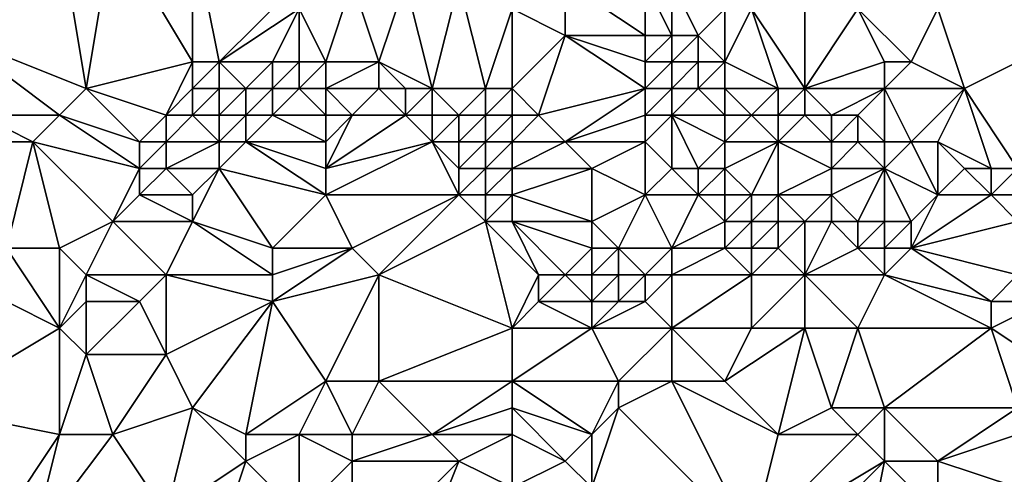
# Model space of a CAD drawing. Units: metres. Extents: x 68750 to 69375, y 356500 to 357000.
# Drawn here: x 69316 to 69352, y 356582 to 356600 of the extents above; entities that cross this region are included whole.
import ezdxf

# ---------------------------------------------------------------- set-up
doc = ezdxf.new("R2010")
doc.units = ezdxf.units.M
doc.layers.add('Terrain', color=15, linetype='Continuous')

msp = doc.modelspace()

# ---------------------------------------------------------------- linework, layer by layer
at = {"layer": 'Terrain'}
for points in [[(69317, 356603, 455.48), (69313, 356603, 455.52), (69313, 356599, 455.22), (69317, 356603, 455.48)], [(69317, 356603, 455.48), (69313, 356599, 455.22), (69318, 356597, 455.25), (69317, 356603, 455.48)], [(69319, 356603, 455.55), (69317, 356603, 455.48), (69318, 356597, 455.25), (69319, 356603, 455.55)], [(69319, 356603, 455.55), (69318, 356597, 455.25), (69322, 356598, 455.53), (69319, 356603, 455.55)], [(69322, 356603, 455.76), (69319, 356603, 455.55), (69322, 356598, 455.53), (69322, 356603, 455.76)], [(69326, 356601, 455.88), (69322, 356603, 455.76), (69323, 356598, 455.53), (69326, 356601, 455.88)], [(69322, 356603, 455.76), (69322, 356598, 455.53), (69323, 356598, 455.53), (69322, 356603, 455.76)], [(69326, 356600, 455.81), (69326, 356601, 455.88), (69323, 356598, 455.53), (69326, 356600, 455.81)], [(69326, 356600, 455.81), (69327, 356598, 455.79), (69328, 356601, 456.03), (69326, 356600, 455.81)], [(69328, 356601, 456.03), (69327, 356598, 455.79), (69329, 356598, 455.99), (69328, 356601, 456.03)], [(69330, 356601, 456.12), (69328, 356601, 456.03), (69329, 356598, 455.99), (69330, 356601, 456.12)], [(69330, 356601, 456.12), (69329, 356598, 455.99), (69331, 356597, 455.92), (69330, 356601, 456.12)], [(69332, 356601, 456.29), (69330, 356601, 456.12), (69331, 356597, 455.92), (69332, 356601, 456.29)], [(69332, 356601, 456.29), (69331, 356597, 455.92), (69333, 356597, 455.92), (69332, 356601, 456.29)], [(69334, 356600, 456.29), (69332, 356601, 456.29), (69333, 356597, 455.92), (69334, 356600, 456.29)], [(69334, 356600, 456.29), (69336, 356599, 455.86), (69336, 356601, 456.41), (69334, 356600, 456.29)], [(69339, 356601, 456.67), (69336, 356601, 456.41), (69339, 356599, 455.45), (69339, 356601, 456.67)], [(69336, 356601, 456.41), (69336, 356599, 455.86), (69339, 356599, 455.45), (69336, 356601, 456.41)], [(69340, 356601, 456.57), (69339, 356601, 456.67), (69340, 356599, 455.34), (69340, 356601, 456.57)], [(69339, 356601, 456.67), (69339, 356599, 455.45), (69340, 356599, 455.34), (69339, 356601, 456.67)], [(69342, 356600, 455.76), (69340, 356601, 456.57), (69341, 356599, 455.27), (69342, 356600, 455.76)], [(69340, 356601, 456.57), (69340, 356599, 455.34), (69341, 356599, 455.27), (69340, 356601, 456.57)], [(69343, 356600, 455.84), (69345, 356597, 454.39), (69345, 356601, 456.49), (69343, 356600, 455.84)], [(69347, 356600, 455.85), (69345, 356601, 456.49), (69345, 356597, 454.39), (69347, 356600, 455.85)], [(69326, 356600, 455.81), (69323, 356598, 455.53), (69325, 356598, 455.62), (69326, 356600, 455.81)], [(69326, 356600, 455.81), (69325, 356598, 455.62), (69326, 356598, 455.72), (69326, 356600, 455.81)], [(69326, 356600, 455.81), (69326, 356598, 455.72), (69327, 356598, 455.79), (69326, 356600, 455.81)], [(69334, 356600, 456.29), (69333, 356597, 455.92), (69334, 356597, 455.89), (69334, 356600, 456.29)], [(69334, 356600, 456.29), (69334, 356597, 455.89), (69336, 356599, 455.86), (69334, 356600, 456.29)], [(69342, 356600, 455.76), (69341, 356599, 455.27), (69342, 356598, 454.88), (69342, 356600, 455.76)], [(69343, 356600, 455.84), (69342, 356600, 455.76), (69342, 356598, 454.88), (69343, 356600, 455.84)], [(69343, 356600, 455.84), (69342, 356598, 454.88), (69344, 356597, 454.41), (69343, 356600, 455.84)], [(69343, 356600, 455.84), (69344, 356597, 454.41), (69345, 356597, 454.39), (69343, 356600, 455.84)], [(69347, 356600, 455.85), (69345, 356597, 454.39), (69348, 356598, 455.22), (69347, 356600, 455.85)], [(69350, 356600, 455.93), (69347, 356600, 455.85), (69349, 356598, 455.16), (69350, 356600, 455.93)], [(69347, 356600, 455.85), (69348, 356598, 455.22), (69349, 356598, 455.16), (69347, 356600, 455.85)], [(69350, 356600, 455.93), (69349, 356598, 455.16), (69351, 356597, 454.53), (69350, 356600, 455.93)], [(69357, 356600, 455.6), (69350, 356600, 455.93), (69351, 356597, 454.53), (69357, 356600, 455.6)], [(69357, 356600, 455.6), (69351, 356597, 454.53), (69353, 356594, 452.82), (69357, 356600, 455.6)], [(69317, 356596, 455.05), (69318, 356597, 455.25), (69313, 356599, 455.22), (69317, 356596, 455.05)], [(69317, 356596, 455.05), (69313, 356599, 455.22), (69314, 356596, 455.07), (69317, 356596, 455.05)], [(69334, 356597, 455.89), (69335, 356596, 455.55), (69336, 356599, 455.86), (69334, 356597, 455.89)], [(69335, 356596, 455.55), (69339, 356597, 455.09), (69336, 356599, 455.86), (69335, 356596, 455.55)], [(69339, 356597, 455.09), (69339, 356598, 455.16), (69336, 356599, 455.86), (69339, 356597, 455.09)], [(69339, 356598, 455.16), (69339, 356599, 455.45), (69336, 356599, 455.86), (69339, 356598, 455.16)], [(69340, 356598, 455.03), (69340, 356599, 455.34), (69339, 356598, 455.16), (69340, 356598, 455.03)], [(69339, 356598, 455.16), (69340, 356599, 455.34), (69339, 356599, 455.45), (69339, 356598, 455.16)], [(69341, 356598, 454.93), (69341, 356599, 455.27), (69340, 356598, 455.03), (69341, 356598, 454.93)], [(69340, 356598, 455.03), (69341, 356599, 455.27), (69340, 356599, 455.34), (69340, 356598, 455.03)], [(69342, 356598, 454.88), (69341, 356599, 455.27), (69341, 356598, 454.93), (69342, 356598, 454.88)], [(69321, 356596, 454.96), (69322, 356598, 455.53), (69318, 356597, 455.25), (69321, 356596, 454.96)], [(69321, 356596, 454.96), (69322, 356597, 455.3), (69322, 356598, 455.53), (69321, 356596, 454.96)], [(69323, 356597, 455.27), (69323, 356598, 455.53), (69322, 356597, 455.3), (69323, 356597, 455.27)], [(69322, 356597, 455.3), (69323, 356598, 455.53), (69322, 356598, 455.53), (69322, 356597, 455.3)], [(69324, 356597, 455.27), (69323, 356598, 455.53), (69323, 356597, 455.27), (69324, 356597, 455.27)], [(69324, 356597, 455.27), (69325, 356598, 455.62), (69323, 356598, 455.53), (69324, 356597, 455.27)], [(69325, 356597, 455.33), (69325, 356598, 455.62), (69324, 356597, 455.27), (69325, 356597, 455.33)], [(69326, 356597, 455.41), (69326, 356598, 455.72), (69325, 356597, 455.33), (69326, 356597, 455.41)], [(69325, 356597, 455.33), (69326, 356598, 455.72), (69325, 356598, 455.62), (69325, 356597, 455.33)], [(69327, 356597, 455.5), (69327, 356598, 455.79), (69326, 356597, 455.41), (69327, 356597, 455.5)], [(69326, 356597, 455.41), (69327, 356598, 455.79), (69326, 356598, 455.72), (69326, 356597, 455.41)], [(69329, 356597, 455.75), (69329, 356598, 455.99), (69327, 356597, 455.5), (69329, 356597, 455.75)], [(69327, 356597, 455.5), (69329, 356598, 455.99), (69327, 356598, 455.79), (69327, 356597, 455.5)], [(69331, 356597, 455.92), (69329, 356598, 455.99), (69330, 356597, 455.91), (69331, 356597, 455.92)], [(69330, 356597, 455.91), (69329, 356598, 455.99), (69329, 356597, 455.75), (69330, 356597, 455.91)], [(69340, 356597, 454.89), (69340, 356598, 455.03), (69339, 356597, 455.09), (69340, 356597, 454.89)], [(69339, 356597, 455.09), (69340, 356598, 455.03), (69339, 356598, 455.16), (69339, 356597, 455.09)], [(69341, 356597, 454.73), (69341, 356598, 454.93), (69340, 356597, 454.89), (69341, 356597, 454.73)], [(69340, 356597, 454.89), (69341, 356598, 454.93), (69340, 356598, 455.03), (69340, 356597, 454.89)], [(69342, 356597, 454.6), (69342, 356598, 454.88), (69341, 356597, 454.73), (69342, 356597, 454.6)], [(69341, 356597, 454.73), (69342, 356598, 454.88), (69341, 356598, 454.93), (69341, 356597, 454.73)], [(69344, 356597, 454.41), (69342, 356598, 454.88), (69342, 356597, 454.6), (69344, 356597, 454.41)], [(69348, 356597, 454.62), (69348, 356598, 455.22), (69345, 356597, 454.39), (69348, 356597, 454.62)], [(69351, 356597, 454.53), (69349, 356598, 455.16), (69348, 356597, 454.62), (69351, 356597, 454.53)], [(69348, 356597, 454.62), (69349, 356598, 455.16), (69348, 356598, 455.22), (69348, 356597, 454.62)], [(69320, 356595, 454.48), (69318, 356597, 455.25), (69317, 356596, 455.05), (69320, 356595, 454.48)], [(69320, 356595, 454.48), (69321, 356596, 454.96), (69318, 356597, 455.25), (69320, 356595, 454.48)], [(69322, 356596, 454.9), (69322, 356597, 455.3), (69321, 356596, 454.96), (69322, 356596, 454.9)], [(69323, 356596, 454.86), (69323, 356597, 455.27), (69322, 356596, 454.9), (69323, 356596, 454.86)], [(69322, 356596, 454.9), (69323, 356597, 455.27), (69322, 356597, 455.3), (69322, 356596, 454.9)], [(69324, 356596, 454.82), (69324, 356597, 455.27), (69323, 356596, 454.86), (69324, 356596, 454.82)], [(69323, 356596, 454.86), (69324, 356597, 455.27), (69323, 356597, 455.27), (69323, 356596, 454.86)], [(69325, 356596, 454.84), (69325, 356597, 455.33), (69324, 356596, 454.82), (69325, 356596, 454.84)], [(69324, 356596, 454.82), (69325, 356597, 455.33), (69324, 356597, 455.27), (69324, 356596, 454.82)], [(69327, 356596, 454.98), (69326, 356597, 455.41), (69325, 356596, 454.84), (69327, 356596, 454.98)], [(69325, 356596, 454.84), (69326, 356597, 455.41), (69325, 356597, 455.33), (69325, 356596, 454.84)], [(69327, 356596, 454.98), (69327, 356597, 455.5), (69326, 356597, 455.41), (69327, 356596, 454.98)], [(69328, 356596, 455.07), (69329, 356597, 455.75), (69327, 356597, 455.5), (69328, 356596, 455.07)], [(69328, 356596, 455.07), (69327, 356597, 455.5), (69327, 356596, 454.98), (69328, 356596, 455.07)], [(69330, 356596, 455.49), (69329, 356597, 455.75), (69328, 356596, 455.07), (69330, 356596, 455.49)], [(69330, 356596, 455.49), (69330, 356597, 455.91), (69329, 356597, 455.75), (69330, 356596, 455.49)], [(69331, 356596, 455.58), (69331, 356597, 455.92), (69330, 356596, 455.49), (69331, 356596, 455.58)], [(69330, 356596, 455.49), (69331, 356597, 455.92), (69330, 356597, 455.91), (69330, 356596, 455.49)], [(69332, 356596, 455.61), (69331, 356597, 455.92), (69331, 356596, 455.58), (69332, 356596, 455.61)], [(69332, 356596, 455.61), (69333, 356597, 455.92), (69331, 356597, 455.92), (69332, 356596, 455.61)], [(69333, 356596, 455.63), (69333, 356597, 455.92), (69332, 356596, 455.61), (69333, 356596, 455.63)], [(69334, 356596, 455.62), (69334, 356597, 455.89), (69333, 356596, 455.63), (69334, 356596, 455.62)], [(69333, 356596, 455.63), (69334, 356597, 455.89), (69333, 356597, 455.92), (69333, 356596, 455.63)], [(69334, 356596, 455.62), (69335, 356596, 455.55), (69334, 356597, 455.89), (69334, 356596, 455.62)], [(69336, 356595, 454.97), (69339, 356597, 455.09), (69335, 356596, 455.55), (69336, 356595, 454.97)], [(69336, 356595, 454.97), (69339, 356596, 455.05), (69339, 356597, 455.09), (69336, 356595, 454.97)], [(69340, 356596, 454.85), (69340, 356597, 454.89), (69339, 356596, 455.05), (69340, 356596, 454.85)], [(69339, 356596, 455.05), (69340, 356597, 454.89), (69339, 356597, 455.09), (69339, 356596, 455.05)], [(69342, 356596, 454.43), (69341, 356597, 454.73), (69340, 356596, 454.85), (69342, 356596, 454.43)], [(69340, 356596, 454.85), (69341, 356597, 454.73), (69340, 356597, 454.89), (69340, 356596, 454.85)], [(69342, 356596, 454.43), (69342, 356597, 454.6), (69341, 356597, 454.73), (69342, 356596, 454.43)], [(69343, 356596, 454.29), (69342, 356597, 454.6), (69342, 356596, 454.43), (69343, 356596, 454.29)], [(69343, 356596, 454.29), (69344, 356597, 454.41), (69342, 356597, 454.6), (69343, 356596, 454.29)], [(69344, 356596, 454.16), (69344, 356597, 454.41), (69343, 356596, 454.29), (69344, 356596, 454.16)], [(69345, 356596, 454.09), (69345, 356597, 454.39), (69344, 356596, 454.16), (69345, 356596, 454.09)], [(69344, 356596, 454.16), (69345, 356597, 454.39), (69344, 356597, 454.41), (69344, 356596, 454.16)], [(69346, 356596, 454.05), (69345, 356597, 454.39), (69345, 356596, 454.09), (69346, 356596, 454.05)], [(69346, 356596, 454.05), (69348, 356597, 454.62), (69345, 356597, 454.39), (69346, 356596, 454.05)], [(69347, 356596, 454.03), (69348, 356597, 454.62), (69346, 356596, 454.05), (69347, 356596, 454.03)], [(69348, 356595, 453.6), (69348, 356597, 454.62), (69347, 356596, 454.03), (69348, 356595, 453.6)], [(69349, 356595, 453.52), (69348, 356597, 454.62), (69348, 356595, 453.6), (69349, 356595, 453.52)], [(69349, 356595, 453.52), (69351, 356597, 454.53), (69348, 356597, 454.62), (69349, 356595, 453.52)], [(69350, 356595, 453.47), (69351, 356597, 454.53), (69349, 356595, 453.52), (69350, 356595, 453.47)], [(69352, 356594, 452.89), (69351, 356597, 454.53), (69350, 356595, 453.47), (69352, 356594, 452.89)], [(69353, 356594, 452.82), (69351, 356597, 454.53), (69352, 356594, 452.89), (69353, 356594, 452.82)], [(69316, 356595, 454.76), (69317, 356596, 455.05), (69314, 356596, 455.07), (69316, 356595, 454.76)], [(69316, 356595, 454.76), (69314, 356596, 455.07), (69314, 356595, 454.85), (69316, 356595, 454.76)], [(69320, 356594, 454.01), (69317, 356596, 455.05), (69316, 356595, 454.76), (69320, 356594, 454.01)], [(69320, 356594, 454.01), (69320, 356595, 454.48), (69317, 356596, 455.05), (69320, 356594, 454.01)], [(69321, 356595, 454.45), (69321, 356596, 454.96), (69320, 356595, 454.48), (69321, 356595, 454.45)], [(69323, 356595, 454.36), (69322, 356596, 454.9), (69321, 356595, 454.45), (69323, 356595, 454.36)], [(69321, 356595, 454.45), (69322, 356596, 454.9), (69321, 356596, 454.96), (69321, 356595, 454.45)], [(69323, 356595, 454.36), (69323, 356596, 454.86), (69322, 356596, 454.9), (69323, 356595, 454.36)], [(69324, 356595, 454.31), (69324, 356596, 454.82), (69323, 356595, 454.36), (69324, 356595, 454.31)], [(69323, 356595, 454.36), (69324, 356596, 454.82), (69323, 356596, 454.86), (69323, 356595, 454.36)], [(69327, 356595, 454.34), (69325, 356596, 454.84), (69324, 356595, 454.31), (69327, 356595, 454.34)], [(69324, 356595, 454.31), (69325, 356596, 454.84), (69324, 356596, 454.82), (69324, 356595, 454.31)], [(69327, 356595, 454.34), (69327, 356596, 454.98), (69325, 356596, 454.84), (69327, 356595, 454.34)], [(69327, 356594, 453.74), (69330, 356596, 455.49), (69328, 356596, 455.07), (69327, 356594, 453.74)], [(69327, 356594, 453.74), (69328, 356596, 455.07), (69327, 356595, 454.34), (69327, 356594, 453.74)], [(69327, 356594, 453.74), (69331, 356595, 455.06), (69330, 356596, 455.49), (69327, 356594, 453.74)], [(69327, 356595, 454.34), (69328, 356596, 455.07), (69327, 356596, 454.98), (69327, 356595, 454.34)], [(69331, 356595, 455.06), (69331, 356596, 455.58), (69330, 356596, 455.49), (69331, 356595, 455.06)], [(69332, 356595, 455.14), (69332, 356596, 455.61), (69331, 356595, 455.06), (69332, 356595, 455.14)], [(69331, 356595, 455.06), (69332, 356596, 455.61), (69331, 356596, 455.58), (69331, 356595, 455.06)], [(69333, 356595, 455.16), (69333, 356596, 455.63), (69332, 356595, 455.14), (69333, 356595, 455.16)], [(69332, 356595, 455.14), (69333, 356596, 455.63), (69332, 356596, 455.61), (69332, 356595, 455.14)], [(69334, 356595, 455.1), (69334, 356596, 455.62), (69333, 356595, 455.16), (69334, 356595, 455.1)], [(69333, 356595, 455.16), (69334, 356596, 455.62), (69333, 356596, 455.63), (69333, 356595, 455.16)], [(69334, 356595, 455.1), (69336, 356595, 454.97), (69335, 356596, 455.55), (69334, 356595, 455.1)], [(69334, 356595, 455.1), (69335, 356596, 455.55), (69334, 356596, 455.62), (69334, 356595, 455.1)], [(69339, 356595, 454.91), (69339, 356596, 455.05), (69336, 356595, 454.97), (69339, 356595, 454.91)], [(69340, 356594, 454.53), (69340, 356596, 454.85), (69339, 356595, 454.91), (69340, 356594, 454.53)], [(69339, 356595, 454.91), (69340, 356596, 454.85), (69339, 356596, 455.05), (69339, 356595, 454.91)], [(69341, 356594, 454.41), (69340, 356596, 454.85), (69340, 356594, 454.53), (69341, 356594, 454.41)], [(69341, 356594, 454.41), (69342, 356595, 454.39), (69340, 356596, 454.85), (69341, 356594, 454.41)], [(69342, 356595, 454.39), (69342, 356596, 454.43), (69340, 356596, 454.85), (69342, 356595, 454.39)], [(69344, 356595, 454.1), (69343, 356596, 454.29), (69342, 356595, 454.39), (69344, 356595, 454.1)], [(69342, 356595, 454.39), (69343, 356596, 454.29), (69342, 356596, 454.43), (69342, 356595, 454.39)], [(69344, 356595, 454.1), (69344, 356596, 454.16), (69343, 356596, 454.29), (69344, 356595, 454.1)], [(69346, 356595, 453.88), (69345, 356596, 454.09), (69344, 356595, 454.1), (69346, 356595, 453.88)], [(69344, 356595, 454.1), (69345, 356596, 454.09), (69344, 356596, 454.16), (69344, 356595, 454.1)], [(69346, 356595, 453.88), (69346, 356596, 454.05), (69345, 356596, 454.09), (69346, 356595, 453.88)], [(69347, 356595, 453.72), (69347, 356596, 454.03), (69346, 356595, 453.88), (69347, 356595, 453.72)], [(69346, 356595, 453.88), (69347, 356596, 454.03), (69346, 356596, 454.05), (69346, 356595, 453.88)], [(69348, 356595, 453.6), (69347, 356596, 454.03), (69347, 356595, 453.72), (69348, 356595, 453.6)], [(69315, 356591, 452.88), (69316, 356595, 454.76), (69314, 356595, 454.85), (69315, 356591, 452.88)], [(69317, 356591, 452.78), (69316, 356595, 454.76), (69315, 356591, 452.88), (69317, 356591, 452.78)], [(69317, 356591, 452.78), (69319, 356592, 453.11), (69316, 356595, 454.76), (69317, 356591, 452.78)], [(69319, 356592, 453.11), (69320, 356594, 454.01), (69316, 356595, 454.76), (69319, 356592, 453.11)], [(69321, 356594, 453.93), (69321, 356595, 454.45), (69320, 356594, 454.01), (69321, 356594, 453.93)], [(69320, 356594, 454.01), (69321, 356595, 454.45), (69320, 356595, 454.48), (69320, 356594, 454.01)], [(69323, 356594, 453.82), (69323, 356595, 454.36), (69321, 356594, 453.93), (69323, 356594, 453.82)], [(69321, 356594, 453.93), (69323, 356595, 454.36), (69321, 356595, 454.45), (69321, 356594, 453.93)], [(69327, 356593, 453.21), (69324, 356595, 454.31), (69323, 356594, 453.82), (69327, 356593, 453.21)], [(69323, 356594, 453.82), (69324, 356595, 454.31), (69323, 356595, 454.36), (69323, 356594, 453.82)], [(69327, 356593, 453.21), (69327, 356594, 453.74), (69324, 356595, 454.31), (69327, 356593, 453.21)], [(69327, 356594, 453.74), (69327, 356595, 454.34), (69324, 356595, 454.31), (69327, 356594, 453.74)], [(69332, 356593, 453.89), (69331, 356595, 455.06), (69327, 356593, 453.21), (69332, 356593, 453.89)], [(69327, 356593, 453.21), (69331, 356595, 455.06), (69327, 356594, 453.74), (69327, 356593, 453.21)], [(69332, 356593, 453.89), (69332, 356594, 454.58), (69331, 356595, 455.06), (69332, 356593, 453.89)], [(69332, 356594, 454.58), (69332, 356595, 455.14), (69331, 356595, 455.06), (69332, 356594, 454.58)], [(69333, 356594, 454.57), (69333, 356595, 455.16), (69332, 356594, 454.58), (69333, 356594, 454.57)], [(69332, 356594, 454.58), (69333, 356595, 455.16), (69332, 356595, 455.14), (69332, 356594, 454.58)], [(69334, 356594, 454.45), (69334, 356595, 455.1), (69333, 356594, 454.57), (69334, 356594, 454.45)], [(69333, 356594, 454.57), (69334, 356595, 455.1), (69333, 356595, 455.16), (69333, 356594, 454.57)], [(69334, 356594, 454.45), (69337, 356594, 454.36), (69336, 356595, 454.97), (69334, 356594, 454.45)], [(69334, 356594, 454.45), (69336, 356595, 454.97), (69334, 356595, 455.1), (69334, 356594, 454.45)], [(69337, 356594, 454.36), (69339, 356595, 454.91), (69336, 356595, 454.97), (69337, 356594, 454.36)], [(69339, 356593, 453.88), (69339, 356595, 454.91), (69337, 356594, 454.36), (69339, 356593, 453.88)], [(69339, 356593, 453.88), (69340, 356594, 454.53), (69339, 356595, 454.91), (69339, 356593, 453.88)], [(69342, 356594, 454.26), (69342, 356595, 454.39), (69341, 356594, 454.41), (69342, 356594, 454.26)], [(69343, 356593, 453.84), (69344, 356595, 454.1), (69342, 356594, 454.26), (69343, 356593, 453.84)], [(69342, 356594, 454.26), (69344, 356595, 454.1), (69342, 356595, 454.39), (69342, 356594, 454.26)], [(69344, 356593, 453.81), (69344, 356595, 454.1), (69343, 356593, 453.84), (69344, 356593, 453.81)], [(69344, 356593, 453.81), (69346, 356594, 453.82), (69344, 356595, 454.1), (69344, 356593, 453.81)], [(69346, 356594, 453.82), (69346, 356595, 453.88), (69344, 356595, 454.1), (69346, 356594, 453.82)], [(69348, 356594, 453.45), (69347, 356595, 453.72), (69346, 356594, 453.82), (69348, 356594, 453.45)], [(69346, 356594, 453.82), (69347, 356595, 453.72), (69346, 356595, 453.88), (69346, 356594, 453.82)], [(69348, 356594, 453.45), (69348, 356595, 453.6), (69347, 356595, 453.72), (69348, 356594, 453.45)], [(69350, 356593, 453), (69349, 356595, 453.52), (69348, 356594, 453.45), (69350, 356593, 453)], [(69348, 356594, 453.45), (69349, 356595, 453.52), (69348, 356595, 453.6), (69348, 356594, 453.45)], [(69350, 356593, 453), (69350, 356595, 453.47), (69349, 356595, 453.52), (69350, 356593, 453)], [(69350, 356593, 453), (69351, 356594, 453.01), (69350, 356595, 453.47), (69350, 356593, 453)], [(69352, 356594, 452.89), (69350, 356595, 453.47), (69351, 356594, 453.01), (69352, 356594, 452.89)], [(69319, 356592, 453.11), (69320, 356593, 453.54), (69320, 356594, 454.01), (69319, 356592, 453.11)], [(69322, 356593, 453.36), (69321, 356594, 453.93), (69320, 356593, 453.54), (69322, 356593, 453.36)], [(69320, 356593, 453.54), (69321, 356594, 453.93), (69320, 356594, 454.01), (69320, 356593, 453.54)], [(69322, 356593, 453.36), (69323, 356594, 453.82), (69321, 356594, 453.93), (69322, 356593, 453.36)], [(69325, 356591, 452.4), (69323, 356594, 453.82), (69322, 356592, 452.91), (69325, 356591, 452.4)], [(69322, 356592, 452.91), (69323, 356594, 453.82), (69322, 356593, 453.36), (69322, 356592, 452.91)], [(69325, 356591, 452.4), (69327, 356593, 453.21), (69323, 356594, 453.82), (69325, 356591, 452.4)], [(69333, 356593, 453.89), (69333, 356594, 454.57), (69332, 356593, 453.89), (69333, 356593, 453.89)], [(69332, 356593, 453.89), (69333, 356594, 454.57), (69332, 356594, 454.58), (69332, 356593, 453.89)], [(69334, 356593, 453.78), (69334, 356594, 454.45), (69333, 356593, 453.89), (69334, 356593, 453.78)], [(69333, 356593, 453.89), (69334, 356594, 454.45), (69333, 356594, 454.57), (69333, 356593, 453.89)], [(69334, 356593, 453.78), (69337, 356592, 452.87), (69337, 356594, 454.36), (69334, 356593, 453.78)], [(69334, 356593, 453.78), (69337, 356594, 454.36), (69334, 356594, 454.45), (69334, 356593, 453.78)], [(69337, 356592, 452.87), (69339, 356593, 453.88), (69337, 356594, 454.36), (69337, 356592, 452.87)], [(69341, 356593, 453.92), (69340, 356594, 454.53), (69339, 356593, 453.88), (69341, 356593, 453.92)], [(69341, 356593, 453.92), (69341, 356594, 454.41), (69340, 356594, 454.53), (69341, 356593, 453.92)], [(69342, 356593, 453.89), (69342, 356594, 454.26), (69341, 356593, 453.92), (69342, 356593, 453.89)], [(69341, 356593, 453.92), (69342, 356594, 454.26), (69341, 356594, 454.41), (69341, 356593, 453.92)], [(69343, 356593, 453.84), (69342, 356594, 454.26), (69342, 356593, 453.89), (69343, 356593, 453.84)], [(69346, 356593, 453.63), (69346, 356594, 453.82), (69344, 356593, 453.81), (69346, 356593, 453.63)], [(69347, 356592, 453.11), (69348, 356594, 453.45), (69346, 356593, 453.63), (69347, 356592, 453.11)], [(69346, 356593, 453.63), (69348, 356594, 453.45), (69346, 356594, 453.82), (69346, 356593, 453.63)], [(69348, 356592, 453.03), (69348, 356594, 453.45), (69347, 356592, 453.11), (69348, 356592, 453.03)], [(69349, 356592, 452.94), (69348, 356594, 453.45), (69348, 356592, 453.03), (69349, 356592, 452.94)], [(69349, 356592, 452.94), (69350, 356593, 453), (69348, 356594, 453.45), (69349, 356592, 452.94)], [(69352, 356593, 452.64), (69351, 356594, 453.01), (69350, 356593, 453), (69352, 356593, 452.64)], [(69352, 356593, 452.64), (69352, 356594, 452.89), (69351, 356594, 453.01), (69352, 356593, 452.64)], [(69354, 356593, 452.4), (69353, 356594, 452.82), (69352, 356593, 452.64), (69354, 356593, 452.4)], [(69352, 356593, 452.64), (69353, 356594, 452.82), (69352, 356594, 452.89), (69352, 356593, 452.64)], [(69322, 356592, 452.91), (69320, 356593, 453.54), (69319, 356592, 453.11), (69322, 356592, 452.91)], [(69322, 356592, 452.91), (69322, 356593, 453.36), (69320, 356593, 453.54), (69322, 356592, 452.91)], [(69328, 356591, 452.28), (69327, 356593, 453.21), (69325, 356591, 452.4), (69328, 356591, 452.28)], [(69328, 356591, 452.28), (69332, 356593, 453.89), (69327, 356593, 453.21), (69328, 356591, 452.28)], [(69329, 356590, 451.98), (69332, 356593, 453.89), (69328, 356591, 452.28), (69329, 356590, 451.98)], [(69329, 356590, 451.98), (69333, 356592, 453.14), (69332, 356593, 453.89), (69329, 356590, 451.98)], [(69333, 356592, 453.14), (69333, 356593, 453.89), (69332, 356593, 453.89), (69333, 356592, 453.14)], [(69334, 356592, 453.08), (69334, 356593, 453.78), (69333, 356592, 453.14), (69334, 356592, 453.08)], [(69333, 356592, 453.14), (69334, 356593, 453.78), (69333, 356593, 453.89), (69333, 356592, 453.14)], [(69334, 356592, 453.08), (69337, 356592, 452.87), (69334, 356593, 453.78), (69334, 356592, 453.08)], [(69338, 356591, 452.26), (69339, 356593, 453.88), (69337, 356592, 452.87), (69338, 356591, 452.26)], [(69340, 356591, 452.4), (69339, 356593, 453.88), (69338, 356591, 452.26), (69340, 356591, 452.4)], [(69340, 356591, 452.4), (69341, 356593, 453.92), (69339, 356593, 453.88), (69340, 356591, 452.4)], [(69340, 356591, 452.4), (69342, 356592, 453.28), (69341, 356593, 453.92), (69340, 356591, 452.4)], [(69342, 356592, 453.28), (69342, 356593, 453.89), (69341, 356593, 453.92), (69342, 356592, 453.28)], [(69343, 356592, 453.32), (69343, 356593, 453.84), (69342, 356592, 453.28), (69343, 356592, 453.32)], [(69342, 356592, 453.28), (69343, 356593, 453.84), (69342, 356593, 453.89), (69342, 356592, 453.28)], [(69344, 356592, 453.28), (69344, 356593, 453.81), (69343, 356592, 453.32), (69344, 356592, 453.28)], [(69343, 356592, 453.32), (69344, 356593, 453.81), (69343, 356593, 453.84), (69343, 356592, 453.32)], [(69345, 356592, 453.22), (69344, 356593, 453.81), (69344, 356592, 453.28), (69345, 356592, 453.22)], [(69345, 356592, 453.22), (69346, 356593, 453.63), (69344, 356593, 453.81), (69345, 356592, 453.22)], [(69346, 356592, 453.16), (69346, 356593, 453.63), (69345, 356592, 453.22), (69346, 356592, 453.16)], [(69347, 356592, 453.11), (69346, 356593, 453.63), (69346, 356592, 453.16), (69347, 356592, 453.11)], [(69349, 356591, 452.4), (69353, 356592, 452.39), (69352, 356593, 452.64), (69349, 356591, 452.4)], [(69349, 356591, 452.4), (69352, 356593, 452.64), (69350, 356593, 453), (69349, 356591, 452.4)], [(69349, 356591, 452.4), (69350, 356593, 453), (69349, 356592, 452.94), (69349, 356591, 452.4)], [(69353, 356592, 452.39), (69354, 356593, 452.4), (69352, 356593, 452.64), (69353, 356592, 452.39)], [(69318, 356590, 452.49), (69319, 356592, 453.11), (69317, 356591, 452.78), (69318, 356590, 452.49)], [(69321, 356590, 452.33), (69319, 356592, 453.11), (69318, 356590, 452.49), (69321, 356590, 452.33)], [(69321, 356590, 452.33), (69322, 356592, 452.91), (69319, 356592, 453.11), (69321, 356590, 452.33)], [(69325, 356590, 452.16), (69322, 356592, 452.91), (69321, 356590, 452.33), (69325, 356590, 452.16)], [(69325, 356590, 452.16), (69325, 356591, 452.4), (69322, 356592, 452.91), (69325, 356590, 452.16)], [(69334, 356588, 451.14), (69333, 356592, 453.14), (69329, 356590, 451.98), (69334, 356588, 451.14)], [(69334, 356588, 451.14), (69335, 356590, 451.79), (69333, 356592, 453.14), (69334, 356588, 451.14)], [(69334, 356592, 453.08), (69333, 356592, 453.14), (69335, 356590, 451.79), (69334, 356592, 453.08)], [(69334, 356592, 453.08), (69335, 356590, 451.79), (69336, 356590, 451.7), (69334, 356592, 453.08)], [(69334, 356592, 453.08), (69336, 356590, 451.7), (69337, 356591, 452.17), (69334, 356592, 453.08)], [(69334, 356592, 453.08), (69337, 356591, 452.17), (69337, 356592, 452.87), (69334, 356592, 453.08)], [(69338, 356591, 452.26), (69337, 356592, 452.87), (69337, 356591, 452.17), (69338, 356591, 452.26)], [(69342, 356591, 452.61), (69342, 356592, 453.28), (69340, 356591, 452.4), (69342, 356591, 452.61)], [(69343, 356591, 452.62), (69343, 356592, 453.32), (69342, 356591, 452.61), (69343, 356591, 452.62)], [(69342, 356591, 452.61), (69343, 356592, 453.32), (69342, 356592, 453.28), (69342, 356591, 452.61)], [(69344, 356591, 452.53), (69344, 356592, 453.28), (69343, 356591, 452.62), (69344, 356591, 452.53)], [(69343, 356591, 452.62), (69344, 356592, 453.28), (69343, 356592, 453.32), (69343, 356591, 452.62)], [(69345, 356590, 451.64), (69345, 356592, 453.22), (69344, 356591, 452.53), (69345, 356590, 451.64)], [(69344, 356591, 452.53), (69345, 356592, 453.22), (69344, 356592, 453.28), (69344, 356591, 452.53)], [(69345, 356590, 451.64), (69347, 356591, 452.5), (69346, 356592, 453.16), (69345, 356590, 451.64)], [(69345, 356590, 451.64), (69346, 356592, 453.16), (69345, 356592, 453.22), (69345, 356590, 451.64)], [(69347, 356591, 452.5), (69347, 356592, 453.11), (69346, 356592, 453.16), (69347, 356591, 452.5)], [(69348, 356591, 452.49), (69348, 356592, 453.03), (69347, 356591, 452.5), (69348, 356591, 452.49)], [(69347, 356591, 452.5), (69348, 356592, 453.03), (69347, 356592, 453.11), (69347, 356591, 452.5)], [(69349, 356591, 452.4), (69349, 356592, 452.94), (69348, 356591, 452.49), (69349, 356591, 452.4)], [(69348, 356591, 452.49), (69349, 356592, 452.94), (69348, 356592, 453.03), (69348, 356591, 452.49)], [(69353, 356590, 451.79), (69353, 356592, 452.39), (69349, 356591, 452.4), (69353, 356590, 451.79)], [(69317, 356588, 452.17), (69315, 356591, 452.88), (69313, 356590, 452.75), (69317, 356588, 452.17)], [(69317, 356588, 452.17), (69317, 356591, 452.78), (69315, 356591, 452.88), (69317, 356588, 452.17)], [(69317, 356588, 452.17), (69318, 356590, 452.49), (69317, 356591, 452.78), (69317, 356588, 452.17)], [(69325, 356589, 451.94), (69328, 356591, 452.28), (69325, 356590, 452.16), (69325, 356589, 451.94)], [(69325, 356589, 451.94), (69329, 356590, 451.98), (69328, 356591, 452.28), (69325, 356589, 451.94)], [(69325, 356590, 452.16), (69328, 356591, 452.28), (69325, 356591, 452.4), (69325, 356590, 452.16)], [(69337, 356590, 451.67), (69337, 356591, 452.17), (69336, 356590, 451.7), (69337, 356590, 451.67)], [(69338, 356590, 451.71), (69338, 356591, 452.26), (69337, 356590, 451.67), (69338, 356590, 451.71)], [(69337, 356590, 451.67), (69338, 356591, 452.26), (69337, 356591, 452.17), (69337, 356590, 451.67)], [(69339, 356590, 451.76), (69338, 356591, 452.26), (69338, 356590, 451.71), (69339, 356590, 451.76)], [(69339, 356590, 451.76), (69340, 356591, 452.4), (69338, 356591, 452.26), (69339, 356590, 451.76)], [(69340, 356590, 451.82), (69340, 356591, 452.4), (69339, 356590, 451.76), (69340, 356590, 451.82)], [(69343, 356590, 451.89), (69342, 356591, 452.61), (69340, 356590, 451.82), (69343, 356590, 451.89)], [(69340, 356590, 451.82), (69342, 356591, 452.61), (69340, 356591, 452.4), (69340, 356590, 451.82)], [(69343, 356590, 451.89), (69343, 356591, 452.62), (69342, 356591, 452.61), (69343, 356590, 451.89)], [(69345, 356590, 451.64), (69344, 356591, 452.53), (69343, 356590, 451.89), (69345, 356590, 451.64)], [(69343, 356590, 451.89), (69344, 356591, 452.53), (69343, 356591, 452.62), (69343, 356590, 451.89)], [(69348, 356590, 451.79), (69347, 356591, 452.5), (69345, 356590, 451.64), (69348, 356590, 451.79)], [(69348, 356590, 451.79), (69348, 356591, 452.49), (69347, 356591, 452.5), (69348, 356590, 451.79)], [(69352, 356589, 451.04), (69349, 356591, 452.4), (69348, 356590, 451.79), (69352, 356589, 451.04)], [(69348, 356590, 451.79), (69349, 356591, 452.4), (69348, 356591, 452.49), (69348, 356590, 451.79)], [(69352, 356589, 451.04), (69353, 356590, 451.79), (69349, 356591, 452.4), (69352, 356589, 451.04)], [(69312, 356585, 451.86), (69317, 356588, 452.17), (69313, 356590, 452.75), (69312, 356585, 451.86)], [(69317, 356588, 452.17), (69318, 356589, 452.28), (69318, 356590, 452.49), (69317, 356588, 452.17)], [(69320, 356589, 452.17), (69318, 356590, 452.49), (69318, 356589, 452.28), (69320, 356589, 452.17)], [(69320, 356589, 452.17), (69321, 356590, 452.33), (69318, 356590, 452.49), (69320, 356589, 452.17)], [(69321, 356587, 451.65), (69321, 356590, 452.33), (69320, 356589, 452.17), (69321, 356587, 451.65)], [(69321, 356587, 451.65), (69325, 356589, 451.94), (69321, 356590, 452.33), (69321, 356587, 451.65)], [(69325, 356589, 451.94), (69325, 356590, 452.16), (69321, 356590, 452.33), (69325, 356589, 451.94)], [(69327, 356586, 450.84), (69329, 356590, 451.98), (69325, 356589, 451.94), (69327, 356586, 450.84)], [(69329, 356586, 450.77), (69329, 356590, 451.98), (69327, 356586, 450.84), (69329, 356586, 450.77)], [(69329, 356586, 450.77), (69334, 356588, 451.14), (69329, 356590, 451.98), (69329, 356586, 450.77)], [(69334, 356588, 451.14), (69335, 356589, 451.43), (69335, 356590, 451.79), (69334, 356588, 451.14)], [(69337, 356589, 451.38), (69336, 356590, 451.7), (69335, 356589, 451.43), (69337, 356589, 451.38)], [(69335, 356589, 451.43), (69336, 356590, 451.7), (69335, 356590, 451.79), (69335, 356589, 451.43)], [(69337, 356589, 451.38), (69337, 356590, 451.67), (69336, 356590, 451.7), (69337, 356589, 451.38)], [(69338, 356589, 451.37), (69338, 356590, 451.71), (69337, 356589, 451.38), (69338, 356589, 451.37)], [(69337, 356589, 451.38), (69338, 356590, 451.71), (69337, 356590, 451.67), (69337, 356589, 451.38)], [(69339, 356589, 451.36), (69339, 356590, 451.76), (69338, 356589, 451.37), (69339, 356589, 451.36)], [(69338, 356589, 451.37), (69339, 356590, 451.76), (69338, 356590, 451.71), (69338, 356589, 451.37)], [(69340, 356588, 451.03), (69340, 356590, 451.82), (69339, 356589, 451.36), (69340, 356588, 451.03)], [(69339, 356589, 451.36), (69340, 356590, 451.82), (69339, 356590, 451.76), (69339, 356589, 451.36)], [(69343, 356588, 450.95), (69343, 356590, 451.89), (69340, 356588, 451.03), (69343, 356588, 450.95)], [(69340, 356588, 451.03), (69343, 356590, 451.89), (69340, 356590, 451.82), (69340, 356588, 451.03)], [(69345, 356588, 450.69), (69345, 356590, 451.64), (69343, 356588, 450.95), (69345, 356588, 450.69)], [(69343, 356588, 450.95), (69345, 356590, 451.64), (69343, 356590, 451.89), (69343, 356588, 450.95)], [(69347, 356588, 450.74), (69348, 356590, 451.79), (69345, 356590, 451.64), (69347, 356588, 450.74)], [(69347, 356588, 450.74), (69345, 356590, 451.64), (69345, 356588, 450.69), (69347, 356588, 450.74)], [(69352, 356588, 450.42), (69348, 356590, 451.79), (69347, 356588, 450.74), (69352, 356588, 450.42)], [(69352, 356588, 450.42), (69352, 356589, 451.04), (69348, 356590, 451.79), (69352, 356588, 450.42)], [(69354, 356589, 451.13), (69353, 356590, 451.79), (69352, 356589, 451.04), (69354, 356589, 451.13)], [(69318, 356587, 451.89), (69318, 356589, 452.28), (69317, 356588, 452.17), (69318, 356587, 451.89)], [(69321, 356587, 451.65), (69320, 356589, 452.17), (69318, 356587, 451.89), (69321, 356587, 451.65)], [(69318, 356587, 451.89), (69320, 356589, 452.17), (69318, 356589, 452.28), (69318, 356587, 451.89)], [(69322, 356585, 451.04), (69325, 356589, 451.94), (69321, 356587, 451.65), (69322, 356585, 451.04)], [(69324, 356584, 450.62), (69325, 356589, 451.94), (69322, 356585, 451.04), (69324, 356584, 450.62)], [(69324, 356584, 450.62), (69327, 356586, 450.84), (69325, 356589, 451.94), (69324, 356584, 450.62)], [(69334, 356588, 451.14), (69337, 356588, 451.19), (69335, 356589, 451.43), (69334, 356588, 451.14)], [(69337, 356588, 451.19), (69337, 356589, 451.38), (69335, 356589, 451.43), (69337, 356588, 451.19)], [(69340, 356588, 451.03), (69339, 356589, 451.36), (69337, 356588, 451.19), (69340, 356588, 451.03)], [(69337, 356588, 451.19), (69339, 356589, 451.36), (69338, 356589, 451.37), (69337, 356588, 451.19)], [(69337, 356588, 451.19), (69338, 356589, 451.37), (69337, 356589, 451.38), (69337, 356588, 451.19)], [(69355, 356586, 449.2), (69354, 356589, 451.13), (69352, 356588, 450.42), (69355, 356586, 449.2)], [(69352, 356588, 450.42), (69354, 356589, 451.13), (69352, 356589, 451.04), (69352, 356588, 450.42)], [(69317, 356584, 451.16), (69317, 356588, 452.17), (69312, 356585, 451.86), (69317, 356584, 451.16)], [(69317, 356584, 451.16), (69318, 356587, 451.89), (69317, 356588, 452.17), (69317, 356584, 451.16)], [(69334, 356586, 450.5), (69334, 356588, 451.14), (69329, 356586, 450.77), (69334, 356586, 450.5)], [(69334, 356586, 450.5), (69338, 356586, 450.59), (69337, 356588, 451.19), (69334, 356586, 450.5)], [(69334, 356586, 450.5), (69337, 356588, 451.19), (69334, 356588, 451.14), (69334, 356586, 450.5)], [(69338, 356586, 450.59), (69340, 356588, 451.03), (69337, 356588, 451.19), (69338, 356586, 450.59)], [(69340, 356586, 450.26), (69340, 356588, 451.03), (69338, 356586, 450.59), (69340, 356586, 450.26)], [(69342, 356586, 450.2), (69343, 356588, 450.95), (69340, 356588, 451.03), (69342, 356586, 450.2)], [(69342, 356586, 450.2), (69340, 356588, 451.03), (69340, 356586, 450.26), (69342, 356586, 450.2)], [(69344, 356584, 449.19), (69345, 356588, 450.69), (69342, 356586, 450.2), (69344, 356584, 449.19)], [(69342, 356586, 450.2), (69345, 356588, 450.69), (69343, 356588, 450.95), (69342, 356586, 450.2)], [(69344, 356584, 449.19), (69346, 356585, 449.69), (69345, 356588, 450.69), (69344, 356584, 449.19)], [(69346, 356585, 449.69), (69347, 356588, 450.74), (69345, 356588, 450.69), (69346, 356585, 449.69)], [(69348, 356585, 449.55), (69347, 356588, 450.74), (69346, 356585, 449.69), (69348, 356585, 449.55)], [(69348, 356585, 449.55), (69352, 356588, 450.42), (69347, 356588, 450.74), (69348, 356585, 449.55)], [(69353, 356585, 448.89), (69352, 356588, 450.42), (69348, 356585, 449.55), (69353, 356585, 448.89)], [(69353, 356585, 448.89), (69355, 356586, 449.2), (69352, 356588, 450.42), (69353, 356585, 448.89)], [(69319, 356584, 451.14), (69318, 356587, 451.89), (69317, 356584, 451.16), (69319, 356584, 451.14)], [(69319, 356584, 451.14), (69321, 356587, 451.65), (69318, 356587, 451.89), (69319, 356584, 451.14)], [(69319, 356584, 451.14), (69322, 356585, 451.04), (69321, 356587, 451.65), (69319, 356584, 451.14)], [(69326, 356584, 450.4), (69327, 356586, 450.84), (69324, 356584, 450.62), (69326, 356584, 450.4)], [(69328, 356584, 450.28), (69327, 356586, 450.84), (69326, 356584, 450.4), (69328, 356584, 450.28)], [(69328, 356584, 450.28), (69329, 356586, 450.77), (69327, 356586, 450.84), (69328, 356584, 450.28)], [(69331, 356584, 450.06), (69329, 356586, 450.77), (69328, 356584, 450.28), (69331, 356584, 450.06)], [(69331, 356584, 450.06), (69334, 356586, 450.5), (69329, 356586, 450.77), (69331, 356584, 450.06)], [(69331, 356584, 450.06), (69334, 356585, 450.23), (69334, 356586, 450.5), (69331, 356584, 450.06)], [(69334, 356585, 450.23), (69337, 356584, 449.88), (69334, 356586, 450.5), (69334, 356585, 450.23)], [(69334, 356586, 450.5), (69337, 356584, 449.88), (69338, 356586, 450.59), (69334, 356586, 450.5)], [(69337, 356584, 449.88), (69338, 356585, 450.19), (69338, 356586, 450.59), (69337, 356584, 449.88)], [(69343, 356580, 447.78), (69340, 356586, 450.26), (69338, 356585, 450.19), (69343, 356580, 447.78)], [(69338, 356585, 450.19), (69340, 356586, 450.26), (69338, 356586, 450.59), (69338, 356585, 450.19)], [(69343, 356580, 447.78), (69344, 356584, 449.19), (69340, 356586, 450.26), (69343, 356580, 447.78)], [(69344, 356584, 449.19), (69342, 356586, 450.2), (69340, 356586, 450.26), (69344, 356584, 449.19)], [(69315, 356581, 450.84), (69317, 356584, 451.16), (69312, 356585, 451.86), (69315, 356581, 450.84)], [(69321, 356581, 450.2), (69322, 356585, 451.04), (69319, 356584, 451.14), (69321, 356581, 450.2)], [(69321, 356581, 450.2), (69324, 356583, 450.4), (69322, 356585, 451.04), (69321, 356581, 450.2)], [(69324, 356583, 450.4), (69324, 356584, 450.62), (69322, 356585, 451.04), (69324, 356583, 450.4)], [(69334, 356584, 449.98), (69334, 356585, 450.23), (69331, 356584, 450.06), (69334, 356584, 449.98)], [(69334, 356584, 449.98), (69336, 356583, 449.57), (69334, 356585, 450.23), (69334, 356584, 449.98)], [(69334, 356585, 450.23), (69336, 356583, 449.57), (69337, 356584, 449.88), (69334, 356585, 450.23)], [(69343, 356580, 447.78), (69338, 356585, 450.19), (69337, 356582, 449.09), (69343, 356580, 447.78)], [(69337, 356582, 449.09), (69338, 356585, 450.19), (69337, 356584, 449.88), (69337, 356582, 449.09)], [(69347, 356584, 449.11), (69346, 356585, 449.69), (69344, 356584, 449.19), (69347, 356584, 449.11)], [(69347, 356584, 449.11), (69348, 356585, 449.55), (69346, 356585, 449.69), (69347, 356584, 449.11)], [(69348, 356583, 448.45), (69348, 356585, 449.55), (69347, 356584, 449.11), (69348, 356583, 448.45)], [(69350, 356583, 448.16), (69353, 356585, 448.89), (69348, 356585, 449.55), (69350, 356583, 448.16)], [(69350, 356583, 448.16), (69348, 356585, 449.55), (69348, 356583, 448.45), (69350, 356583, 448.16)], [(69350, 356583, 448.16), (69353, 356584, 448.24), (69353, 356585, 448.89), (69350, 356583, 448.16)], [(69316, 356580, 450.5), (69317, 356584, 451.16), (69315, 356581, 450.84), (69316, 356580, 450.5)], [(69316, 356580, 450.5), (69321, 356581, 450.2), (69319, 356584, 451.14), (69316, 356580, 450.5)], [(69316, 356580, 450.5), (69319, 356584, 451.14), (69317, 356584, 451.16), (69316, 356580, 450.5)], [(69326, 356581, 449.75), (69326, 356584, 450.4), (69324, 356583, 450.4), (69326, 356581, 449.75)], [(69324, 356583, 450.4), (69326, 356584, 450.4), (69324, 356584, 450.62), (69324, 356583, 450.4)], [(69326, 356581, 449.75), (69328, 356583, 450.06), (69326, 356584, 450.4), (69326, 356581, 449.75)], [(69328, 356583, 450.06), (69328, 356584, 450.28), (69326, 356584, 450.4), (69328, 356583, 450.06)], [(69332, 356583, 449.77), (69331, 356584, 450.06), (69328, 356583, 450.06), (69332, 356583, 449.77)], [(69328, 356583, 450.06), (69331, 356584, 450.06), (69328, 356584, 450.28), (69328, 356583, 450.06)], [(69332, 356583, 449.77), (69334, 356584, 449.98), (69331, 356584, 450.06), (69332, 356583, 449.77)], [(69334, 356582, 449.45), (69334, 356584, 449.98), (69332, 356583, 449.77), (69334, 356582, 449.45)], [(69334, 356582, 449.45), (69336, 356583, 449.57), (69334, 356584, 449.98), (69334, 356582, 449.45)], [(69337, 356582, 449.09), (69337, 356584, 449.88), (69336, 356583, 449.57), (69337, 356582, 449.09)], [(69343, 356580, 447.78), (69348, 356583, 448.45), (69347, 356584, 449.11), (69343, 356580, 447.78)], [(69343, 356580, 447.78), (69347, 356584, 449.11), (69344, 356584, 449.19), (69343, 356580, 447.78)], [(69353, 356582, 447.17), (69353, 356584, 448.24), (69350, 356583, 448.16), (69353, 356582, 447.17)], [(69323, 356580, 449.82), (69324, 356583, 450.4), (69321, 356581, 450.2), (69323, 356580, 449.82)], [(69323, 356580, 449.82), (69326, 356581, 449.75), (69324, 356583, 450.4), (69323, 356580, 449.82)], [(69328, 356579, 448.99), (69328, 356583, 450.06), (69326, 356581, 449.75), (69328, 356579, 448.99)], [(69330, 356578, 448.69), (69332, 356583, 449.77), (69328, 356579, 448.99), (69330, 356578, 448.69)], [(69328, 356579, 448.99), (69332, 356583, 449.77), (69328, 356583, 450.06), (69328, 356579, 448.99)], [(69330, 356578, 448.69), (69334, 356582, 449.45), (69332, 356583, 449.77), (69330, 356578, 448.69)], [(69334, 356582, 449.45), (69337, 356582, 449.09), (69336, 356583, 449.57), (69334, 356582, 449.45)], [(69344, 356579, 447.22), (69348, 356583, 448.45), (69343, 356580, 447.78), (69344, 356579, 447.22)], [(69347, 356578, 446.35), (69348, 356583, 448.45), (69344, 356579, 447.22), (69347, 356578, 446.35)], [(69347, 356578, 446.35), (69350, 356581, 447.15), (69348, 356583, 448.45), (69347, 356578, 446.35)], [(69350, 356581, 447.15), (69350, 356583, 448.16), (69348, 356583, 448.45), (69350, 356581, 447.15)], [(69350, 356581, 447.15), (69353, 356582, 447.17), (69350, 356583, 448.16), (69350, 356581, 447.15)]]:
    msp.add_3dface(points, dxfattribs=at)

doc.saveas('drawing.dxf')
